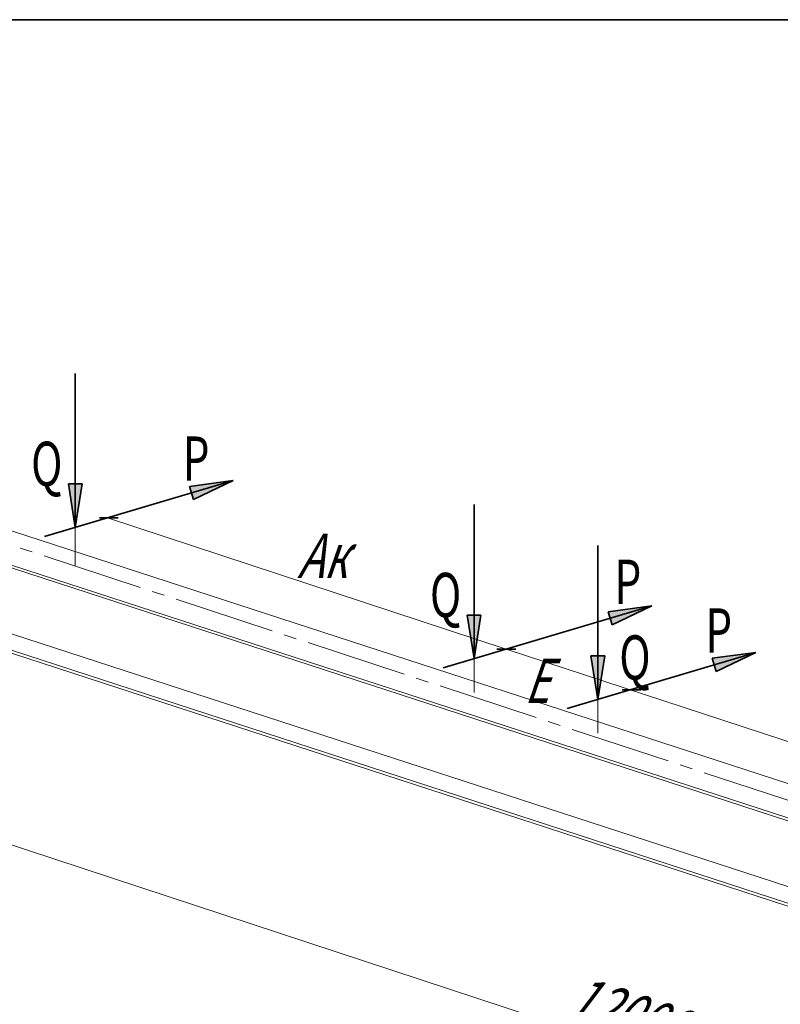
# Model space of a CAD drawing. Units: metres. Extents: x -96 to 731, y -481 to 24.
# Drawn here: x 717 to 723, y -287 to -279 of the extents above; entities that cross this region are included whole.
import ezdxf

# ---------------------------------------------------------------- set-up
doc = ezdxf.new("R2010")
doc.units = ezdxf.units.M
doc.linetypes.add('______5', pattern=[1.1, 0.8, -0.1, 0.1, -0.1])
doc.layers.add('Standard', color=7, linetype='Continuous', lineweight=25)
doc.styles.add('ARIAL', font='arial.ttf')

# ---------------------------------------------------------------- blocks, each defined once
blk = doc.blocks.new('СЛОЖНЫЙ_ОБЪЕКТ_686')
at = {"layer": 'Standard', "color": 7, "linetype": 'Continuous', "lineweight": 35}
blk.add_lwpolyline([(711.8963, -308.1521), (669.8963, -308.1521), (669.8963, -279.4521), (730.3963, -279.4521), (730.3963, -302.6521), (711.8963, -302.6521), (711.8963, -308.1521)], close=True, dxfattribs=at)
blk = doc.blocks.new('СЛОЖНЫЙ_ОБЪЕКТ_697')
at = {"layer": 'Standard', "color": 7, "linetype": 'Continuous', "lineweight": 13}
for p, q in [((727.3764, -287.043), (714.1929, -282.7515)), ((727.3764, -287.043), (714.1929, -282.7515)), ((727.0022, -287.1916), (713.8187, -282.9001)), ((727.0022, -287.1916), (713.8187, -282.9001)), ((727.0022, -287.2146), (713.8187, -282.9231)), ((727.0022, -287.2146), (713.8187, -282.9231)), ((727.0541, -287.7529), (714.0141, -283.5081)), ((727.0541, -287.7529), (714.0141, -283.5081)), ((727.0022, -287.8669), (713.8187, -283.5753)), ((727.0022, -287.8669), (713.8187, -283.5753)), ((713.8187, -283.5983), (727.0022, -287.8899)), ((713.8187, -283.5983), (727.0022, -287.8899))]:
    blk.add_line(p, q, dxfattribs=at)
blk = doc.blocks.new('СЛОЖНЫЙ_ОБЪЕКТ_701')
at = {"layer": 'Standard', "linetype": 'Continuous', "lineweight": 35, "true_color": 0x000000}
for points in [[(721.1343, -284.8329), (721.1343, -284.4884), (721.0799, -284.4884)], [(721.1343, -284.8329), (721.1886, -284.4884), (721.1343, -284.4884)]]:
    blk.add_hatch(color=18, dxfattribs=at).paths.add_polyline_path(points)
at = {"layer": 'Standard', "color": 7, "linetype": 'Continuous', "lineweight": 35}
for p, q in [((721.1343, -284.8329), (721.1343, -283.6138)), ((721.1343, -284.8329), (721.0799, -284.4884)), ((721.0799, -284.4884), (721.1886, -284.4884)), ((721.1343, -284.8329), (721.1886, -284.4884))]:
    blk.add_line(p, q, dxfattribs=at)
blk = doc.blocks.new('СЛОЖНЫЙ_ОБЪЕКТ_702')
at = {"layer": 'Standard', "linetype": 'Continuous', "lineweight": 35, "true_color": 0x000000}
for points in [[(722.386, -284.462), (722.0557, -284.5598), (722.0402, -284.5077)], [(722.386, -284.462), (722.0711, -284.6119), (722.0557, -284.5598)]]:
    blk.add_hatch(color=18, dxfattribs=at).paths.add_polyline_path(points, flags=16)
at = {"layer": 'Standard', "color": 7, "linetype": 'Continuous', "lineweight": 35}
for p, q in [((722.386, -284.462), (720.8904, -284.9052)), ((722.386, -284.462), (722.0402, -284.5077)), ((722.0402, -284.5077), (722.0711, -284.6119)), ((722.386, -284.462), (722.0711, -284.6119))]:
    blk.add_line(p, q, dxfattribs=at)
blk = doc.blocks.new('СЛОЖНЫЙ_ОБЪЕКТ_703')
at = {"layer": 'Standard', "linetype": 'Continuous', "lineweight": 35, "true_color": 0x000000}
for points in [[(720.1539, -284.5105), (720.1539, -284.166), (720.0996, -284.166)], [(720.1539, -284.5105), (720.2083, -284.166), (720.1539, -284.166)]]:
    blk.add_hatch(color=18, dxfattribs=at).paths.add_polyline_path(points)
at = {"layer": 'Standard', "color": 7, "linetype": 'Continuous', "lineweight": 35}
for p, q in [((720.1539, -284.5105), (720.1539, -283.2914)), ((720.1539, -284.5105), (720.0996, -284.166)), ((720.0996, -284.166), (720.2083, -284.166)), ((720.1539, -284.5105), (720.2083, -284.166))]:
    blk.add_line(p, q, dxfattribs=at)
blk = doc.blocks.new('СЛОЖНЫЙ_ОБЪЕКТ_704')
at = {"layer": 'Standard', "linetype": 'Continuous', "lineweight": 35, "true_color": 0x000000}
for points in [[(721.5613, -284.0934), (721.231, -284.1913), (721.2156, -284.1392)], [(721.5613, -284.0934), (721.2465, -284.2434), (721.231, -284.1913)]]:
    blk.add_hatch(color=18, dxfattribs=at).paths.add_polyline_path(points, flags=16)
at = {"layer": 'Standard', "color": 7, "linetype": 'Continuous', "lineweight": 35}
for p, q in [((721.5613, -284.0934), (719.91, -284.5828)), ((721.5613, -284.0934), (721.2156, -284.1392)), ((721.5613, -284.0934), (721.2465, -284.2434)), ((721.2156, -284.1392), (721.2465, -284.2434))]:
    blk.add_line(p, q, dxfattribs=at)
blk = doc.blocks.new('СЛОЖНЫЙ_ОБЪЕКТ_705')
at = {"layer": 'Standard', "linetype": 'Continuous', "lineweight": 35, "true_color": 0x000000}
for points in [[(716.9955, -283.4719), (716.9955, -283.1274), (716.9412, -283.1274)], [(716.9955, -283.4719), (717.0499, -283.1274), (716.9955, -283.1274)]]:
    blk.add_hatch(color=18, dxfattribs=at).paths.add_polyline_path(points)
at = {"layer": 'Standard', "color": 7, "linetype": 'Continuous', "lineweight": 35}
for p, q in [((716.9955, -283.4719), (716.9955, -282.2528)), ((716.9955, -283.4719), (716.9412, -283.1274)), ((716.9412, -283.1274), (717.0499, -283.1274)), ((716.9955, -283.4719), (717.0499, -283.1274))]:
    blk.add_line(p, q, dxfattribs=at)
blk = doc.blocks.new('СЛОЖНЫЙ_ОБЪЕКТ_706')
at = {"layer": 'Standard', "linetype": 'Continuous', "lineweight": 35, "true_color": 0x000000}
for points in [[(718.2472, -283.101), (717.9169, -283.1988), (717.9015, -283.1467)], [(718.2472, -283.101), (717.9324, -283.2509), (717.9169, -283.1988)]]:
    blk.add_hatch(color=18, dxfattribs=at).paths.add_polyline_path(points, flags=16)
at = {"layer": 'Standard', "color": 7, "linetype": 'Continuous', "lineweight": 35}
for p, q in [((718.2472, -283.101), (716.7516, -283.5442)), ((718.2472, -283.101), (717.9015, -283.1467)), ((718.2472, -283.101), (717.9324, -283.2509)), ((717.9015, -283.1467), (717.9324, -283.2509))]:
    blk.add_line(p, q, dxfattribs=at)

msp = doc.modelspace()

# ---------------------------------------------------------------- linework, layer by layer
at = {"layer": 'Standard', "color": 3, "linetype": '______5', "lineweight": 13, "true_color": 0x00ec00}
msp.add_line((712.5696, -282.324), (729.2865, -287.8154), dxfattribs=at)
at = {"layer": 'Standard', "color": 7, "linetype": 'Continuous', "lineweight": 35}
for p, q in [((717.1869, -283.3962), (717.3357, -283.3962)), ((720.3349, -284.4348), (720.4837, -284.4348)), ((721.3257, -284.7572), (721.4745, -284.7572))]:
    msp.add_line(p, q, dxfattribs=at)
at = {"layer": 'Standard', "color": 3, "linetype": 'Continuous', "lineweight": 13, "true_color": 0x00ec00}
for p, q in [((717.2509, -283.3962), (720.4093, -284.4348)), ((720.4093, -284.4348), (724.5481, -285.7958)), ((715.0391, -285.5083), (728.2724, -289.8598))]:
    msp.add_line(p, q, dxfattribs=at)
at = {"layer": 'Standard', "color": 7, "linetype": 'Continuous', "lineweight": 13}
for p, q in [((716.9955, -283.4719), (716.9955, -283.7391)), ((716.9955, -283.4719), (716.9955, -283.7753)), ((720.1539, -284.5105), (720.1539, -284.7777)), ((720.1539, -284.5105), (720.1539, -284.7777)), ((721.1343, -284.8329), (721.1343, -285.1001)), ((721.1343, -284.8329), (721.1343, -285.1001))]:
    msp.add_line(p, q, dxfattribs=at)

# ---------------------------------------------------------------- block references
for name in ['СЛОЖНЫЙ_ОБЪЕКТ_686', 'СЛОЖНЫЙ_ОБЪЕКТ_697']:
    msp.add_blockref(name, (0, 0), dxfattribs=at)
at = {"layer": 'Standard', "color": 7, "linetype": 'Continuous', "lineweight": 35}
for name in ['СЛОЖНЫЙ_ОБЪЕКТ_705', 'СЛОЖНЫЙ_ОБЪЕКТ_706', 'СЛОЖНЫЙ_ОБЪЕКТ_703', 'СЛОЖНЫЙ_ОБЪЕКТ_701', 'СЛОЖНЫЙ_ОБЪЕКТ_704', 'СЛОЖНЫЙ_ОБЪЕКТ_702']:
    msp.add_blockref(name, (0, 0), dxfattribs=at)

# ---------------------------------------------------------------- texts
at = {"layer": 'Standard', "color": 180, "linetype": 'Continuous', "lineweight": 35, "char_height": 0.35, "attachment_point": 4, "style": 'ARIAL'}
for s, insert, width in [('\\W0.70;Q', (716.6465, -282.9681), 0.393828), ('\\W0.70;P', (717.8469, -282.9266), 0.35666), ('\\W0.71;\\Q19.0;Ак', (718.7538, -283.696), 0.511938), ('\\W0.70;P', (721.2666, -283.9018), 0.35666), ('\\W0.70;Q', (719.8049, -284.0067), 0.393828), ('\\W0.70;P', (721.9856, -284.2876), 0.35666), ('\\W0.70;Q', (721.3041, -284.5011), 0.393828), ('\\W0.70;\\Q19.0;E', (720.5494, -284.6865), 0.35666)]:
    msp.add_mtext(s, dxfattribs=dict(at, insert=insert, width=width))
at = {"layer": 'Standard', "color": 180, "linetype": 'Continuous', "lineweight": 35, "insert": (720.9193, -287.1716), "char_height": 0.35, "width": 1.102425, "attachment_point": 4, "rotation": 341.79689, "style": 'ARIAL'}
msp.add_mtext('\\W0.70;\\Q19.0;12000', dxfattribs=at)

doc.saveas('drawing.dxf')
